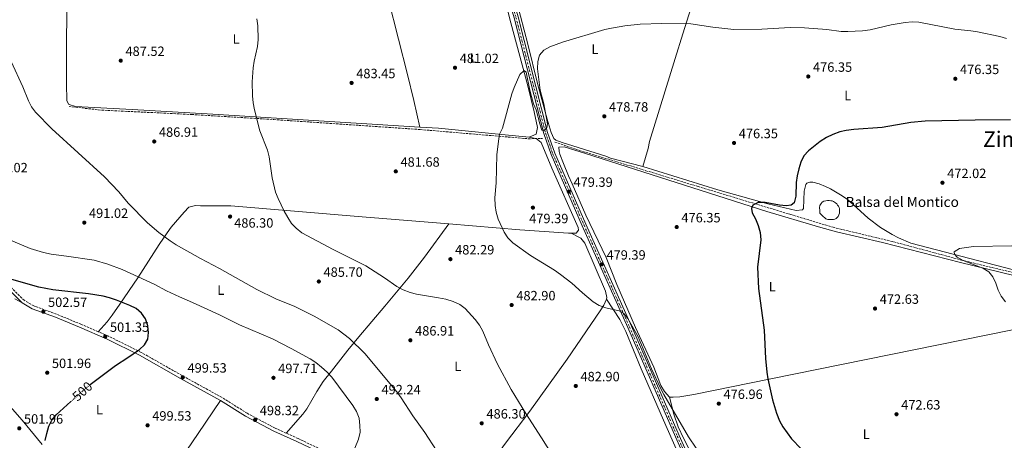
# Model space of a CAD drawing. Units: metres. Extents: x 573362 to 576800, y 4726508 to 4728858.
# Drawn here: x 574097 to 574829, y 4727983 to 4728295 of the extents above; entities that cross this region are included whole.
import ezdxf
from ezdxf.enums import TextEntityAlignment as Align

# ---------------------------------------------------------------- set-up
doc = ezdxf.new("R2010")
doc.units = ezdxf.units.M
doc.header["$MEASUREMENT"] = 0
for name, pattern in [('DGN Style 3', [2.435890702152634, 1.739921930109024, -0.6959687720436097]), ('DGN Style 4', [2.7856150101045474, 1.391937544087219, -0.6959687720436097, 0.001739921930109024, -0.6959687720436097]), ('DGN Style 5', [1.217945351076317, 0.5219765790327072, -0.6959687720436097])]:
    doc.linetypes.add(name, pattern=pattern)
for name, color, linetype, lineweight in [('Balsa-alberca', 142, 'Continuous', 0), ('Barranco lineal', 142, 'DGN Style 3', 13), ('Camino', 7, 'DGN Style 3', 0), ('Cota de curva de nivel directora', 7, 'Continuous', 0), ('Cota de punto acotado terreno', 7, 'Continuous', 0), ('Curva de nivel directora', 30, 'Continuous', 30), ('Curva de nivel directora no vista', 30, 'DGN Style 5', 30), ('Curva de nivel intermedia', 30, 'Continuous', 0), ('Eje pista pavimentada', 7, 'DGN Style 4', 0), ('Etiqueta de uso rústico', 92, 'Continuous', 0), ('Línea de cambio de uso (parcela vista)', 92, 'Continuous', 0), ('Línea de pista pavimentada', 7, 'Continuous', 0), ('Margen derecho', 7, 'Continuous', 0), ('pavimentado', 23, 'Continuous', 0), ('Punto acotado terreno (símbolo)', 7, 'Continuous', 0), ('Texto de Balsa-alberca', 4, 'Continuous', 0), ('Texto de Área (paraje) menor', 7, 'Continuous', 0)]:
    doc.layers.add(name, color=color, linetype=linetype, lineweight=lineweight)
doc.styles.add('Style-Arial', font='arial.ttf')

# ---------------------------------------------------------------- blocks, each defined once
blk = doc.blocks.new('5PATER')
at = {"layer": 'Punto acotado terreno (símbolo)', "linetype": 'Continuous', "lineweight": 0}
h = blk.add_hatch(color=51, dxfattribs=at)
edge = h.paths.add_edge_path()
edge.add_ellipse((0, 0), major_axis=(-0.1095731443231308, -0.1110710700762829), ratio=0.9994222409660317, start_angle=0, end_angle=360)

msp = doc.modelspace()

# ---------------------------------------------------------------- linework, layer by layer
at = {"layer": 'Balsa-alberca', "color": 142, "linetype": 'Continuous', "lineweight": 0, "elevation": 474.1199999999951, "flags": 128}
msp.add_lwpolyline([(574691.75, 4728151.449999999), (574691.5999999996, 4728153.57), (574691.4500000002, 4728155.689999999), (574691.7599999999, 4728157.17), (574692.6100000005, 4728158.57), (574693.5099999999, 4728159.619999999), (574694.6500000004, 4728160.32), (574696.0099999999, 4728160.67), (574697.3799999999, 4728160.779999999), (574698.5700000003, 4728160.789999999), (574699.7699999996, 4728160.720000001), (574700.7599999999, 4728160.57), (574701.7300000004, 4728160.25), (574702.6399999997, 4728159.730000001), (574703.4299999997, 4728159.07), (574704.1799999997, 4728158.310000001), (574704.8700000001, 4728157.5), (574705.5099999999, 4728156.680000001), (574706.0199999996, 4728155.76), (574706.2699999996, 4728154.680000001), (574706.3399999999, 4728153.58), (574706.3700000001, 4728152.480000001), (574706.2599999999, 4728151.369999999), (574705.8600000005, 4728150.180000001), (574705.2100000001, 4728149.07), (574704.54, 4728148.220000001), (574703.7300000004, 4728147.5), (574702.8399999999, 4728146.92), (574701.8799999999, 4728146.65), (574701, 4728146.640000001), (574700.1200000001, 4728146.640000001), (574698.5, 4728146.640000001), (574697.6600000003, 4728146.689999999), (574696.8200000003, 4728146.890000001), (574696, 4728147.359999999), (574695.29, 4728147.980000001), (574694.2000000002, 4728149.09), (574693.0099999999, 4728150.109999999), (574692.3799999999, 4728150.779999999), (574691.75, 4728151.449999999)], close=True, dxfattribs=at)
msp.add_lwpolyline([(574691.75, 4728151.449999999), (574691.5999999996, 4728153.57), (574691.4500000002, 4728155.689999999), (574691.7599999999, 4728157.17), (574692.6100000005, 4728158.57), (574693.5099999999, 4728159.619999999), (574694.6500000004, 4728160.32), (574696.0099999999, 4728160.67), (574697.3799999999, 4728160.779999999), (574698.5700000003, 4728160.789999999), (574699.7699999996, 4728160.720000001), (574700.7599999999, 4728160.57), (574701.7300000004, 4728160.25), (574702.6399999997, 4728159.730000001), (574703.4299999997, 4728159.07), (574704.1799999997, 4728158.310000001), (574704.8700000001, 4728157.5), (574705.5099999999, 4728156.680000001), (574706.0199999996, 4728155.76), (574706.2699999996, 4728154.680000001), (574706.3399999999, 4728153.58), (574706.3700000001, 4728152.480000001), (574706.2599999999, 4728151.369999999), (574705.8600000005, 4728150.180000001), (574705.2100000001, 4728149.07), (574704.54, 4728148.220000001), (574703.7300000004, 4728147.5), (574702.8399999999, 4728146.92), (574701.8799999999, 4728146.65), (574701, 4728146.640000001), (574700.1200000001, 4728146.640000001), (574698.5, 4728146.640000001), (574697.6600000003, 4728146.689999999), (574696.8200000003, 4728146.890000001), (574696, 4728147.359999999), (574695.29, 4728147.980000001), (574694.2000000002, 4728149.09), (574693.0099999999, 4728150.109999999), (574692.3799999999, 4728150.779999999), (574691.75, 4728151.449999999)], dxfattribs=at)
at = {"layer": 'Barranco lineal', "color": 142, "linetype": 'DGN Style 3', "lineweight": 13}
for points in [[(574133.2999999998, 4728230.77, 489.2899999999936), (574157.4199999999, 4728228.109999999, 488.3699999999953), (574224.3200000003, 4728224.880000001, 486.0200000000041), (574285.7400000002, 4728221.08, 484.3899999999995), (574394.4500000002, 4728213.680000001, 481.4100000000035), (574474.79, 4728206.84, 479.9900000000052), (574485.5300000003, 4728207.029999999, 479.929999999993)], [(574494.6500000004, 4728204.369999999, 479.8000000000029), (574510.4600000001, 4728198.859999999, 479.320000000007), (574562.3600000005, 4728183.08, 477.7599999999948), (574601.0800000001, 4728171.289999999, 476.5800000000018), (574670.0700000003, 4728150.449999999, 474.8800000000047), (574701.4900000002, 4728140.939999999, 473.8600000000006), (574746.7000000002, 4728130.109999999, 472.1699999999983), (574798.5800000001, 4728116.15, 470), (574878.0499999998, 4728096.949999999, 469.3000000000029), (574887.3700000001, 4728095.24, 468.8999999999942), (574946.9699999997, 4728080.789999999, 467.929999999993), (575003.3300000001, 4728066.02, 466.8300000000018), (575033.1299999999, 4728057.84, 465.820000000007), (575063.54, 4728051, 465), (575074.6900000004, 4728046.24, 465), (575117.4600000001, 4728027.99, 465), (575135.9000000004, 4728021.15, 464.7799999999989), (575162.9299999997, 4728013.960000001, 464.0599999999977), (575184.0099999999, 4728005.220000001, 462.9499999999971), (575199.6200000001, 4727996.66, 462.3500000000058), (575210.1600000003, 4727987.92, 461.9900000000052), (575212.5899999999, 4727984.869999999, 461.8800000000047)]]:
    msp.add_polyline3d(points, dxfattribs=at)
at = {"layer": 'Camino', "color": 7, "linetype": 'DGN Style 3', "lineweight": 0}
for points in [[(574155.11, 4728063.240000002, 501.2700000000041), (574142.1099999979, 4728068.869999999, 501.6499999999943), (574124.07, 4728076.310000001, 501.6499999999943), (574107.0500000012, 4728082.52, 501.6499999999943), (574100.0199999993, 4728086.640000002, 502.2599999999949), (574089.1499999975, 4728097.42, 500.4400000000024), (574075.0199999989, 4728109.65, 498.6100000000006), (574054.9499999991, 4728120.050000001, 497.3999999999942), (574045.9499999981, 4728122.640000002, 496.7899999999936)], [(574294.899999998, 4727987.720000002, 497.7100000000065), (574286.6599999992, 4727991.449999999, 498.0099999999949), (574265.8299999973, 4728002.580000001, 498.6100000000006), (574247.2399999973, 4728014.240000002, 498.6100000000006), (574217.3599999996, 4728030.699999999, 500.4400000000024), (574186.979999999, 4728047.91, 500.4400000000024), (574162.6499999991, 4728059.980000001, 501.0399999999937), (574155.11, 4728063.240000002, 501.2700000000041)], [(574417.9999999985, 4727918.170000002, 492.8800000000048), (574397.6200000005, 4727930.180000001, 493.7499999999999), (574370.4699999974, 4727947.689999999, 494.9700000000012), (574344.85, 4727962.970000002, 495.5800000000018), (574322.760000002, 4727974.830000001, 496.179999999993), (574303.7100000014, 4727983.750000002, 497.3999999999942), (574294.899999998, 4727987.720000002, 497.7100000000065)]]:
    msp.add_polyline3d(points, dxfattribs=at)
at = {"layer": 'Curva de nivel directora', "color": 30, "linetype": 'Continuous', "lineweight": 30, "flags": 128}
for points, elevation in [([(574833.36, 4728220.92), (574807.0699999997, 4728220.710000002), (574769.979999999, 4728219.890000002), (574759.3300000007, 4728218.87), (574737.9299999989, 4728215.2), (574716.9200000004, 4728213.800000001), (574711.2799999987, 4728213.039999999), (574706.4100000006, 4728211.900000001), (574701.3199999988, 4728210.050000001), (574696.6099999994, 4728207.720000002), (574691.9800000002, 4728204.710000001), (574683.2599999986, 4728197.930000002), (574679.8599999989, 4728194.090000001), (574677.5199999987, 4728189.29), (574675.9400000006, 4728184.550000002), (574674.7499999992, 4728179.29), (574674.1700000003, 4728174.230000001), (574673.9299999989, 4728164.11), (574672.57, 4728159.2), (574670.2400000008, 4728157.53), (574666.5999999997, 4728157.020000001), (574661.6100000008, 4728157.34), (574651.0999999989, 4728159.460000002), (574645.8799999997, 4728159.310000001), (574641.7299999989, 4728157.420000001), (574640.7299999997, 4728154.990000002), (574641.3600000001, 4728151.740000002), (574643.7299999994, 4728147.330000001), (574645.8899999986, 4728142.36), (574647.3300000003, 4728137.080000001), (574647.6799999991, 4728131.670000002), (574645.379999999, 4728111.32), (574645.9299999988, 4728095.530000002), (574650.3299999998, 4728064.490000002), (574651.3099999989, 4728043.410000001), (574652.1299999993, 4728033.150000001), (574652.8800000002, 4728028.210000002), (574656.3600000005, 4728012.540000001), (574659.3399999999, 4728002.580000001), (574661.6899999991, 4727997.090000001), (574664.0400000005, 4727992.620000001), (574670.699999999, 4727983.720000001), (574677.7399999999, 4727976.120000001)], 475), ([(574149.1399999997, 4728023.930000002), (574167.8399999993, 4728038.100000001), (574177.0300000003, 4728044.039999999), (574185.6799999982, 4728050.109999999), (574189.5499999997, 4728053.500000001), (574191.8299999994, 4728057.780000002), (574192.4100000006, 4728062.680000001), (574192.0099999983, 4728067.66), (574190.2200000001, 4728072.779999999), (574187.1600000003, 4728077.060000001), (574183.1300000001, 4728080.610000002), (574178.6100000006, 4728082.770000001), (574168.6100000005, 4728086.850000001), (574163.4999999985, 4728088.460000001), (574158.6599999993, 4728089.730000001), (574147.7200000003, 4728091.550000003), (574121.2699999993, 4728094.400000002), (574110.869999999, 4728096.390000002), (574090.73, 4728102.150000001)], 500.0000000000005), ([(574115.5599999983, 4727982.380000002), (574116.7000000007, 4727987.490000002), (574118.3099999998, 4727992.960000001), (574120.5999999987, 4727997.410000001), (574123.6499999998, 4728001.51), (574134.6800000003, 4728011.330000003)], 500.0000000000005)]:
    msp.add_lwpolyline(points, dxfattribs=dict(at, elevation=elevation))
at = {"layer": 'Curva de nivel directora no vista', "color": 30, "linetype": 'DGN Style 5', "lineweight": 30, "elevation": 500.000000000001, "flags": 128}
msp.add_lwpolyline([(574134.6800000003, 4728011.330000003), (574147.0900000001, 4728022.380000004), (574149.1399999997, 4728023.930000002)], dxfattribs=at)
at = {"layer": 'Curva de nivel intermedia', "color": 30, "linetype": 'Continuous', "lineweight": 0, "flags": 128}
for points, elevation in [([(574492.9800000021, 4727970.869999998), (574484.740000001, 4727984.38), (574472.9200000013, 4728002.529999999), (574462.2100000003, 4728020.319999999), (574451.9300000007, 4728039.07), (574445.1800000005, 4728053.59), (574441.0499999998, 4728063.769999999), (574438.5100000007, 4728068.069999999), (574435.2400000007, 4728072.31), (574427.8700000013, 4728080.59), (574423.9000000015, 4728083.630000001), (574418.9200000016, 4728085.84), (574413.6500000011, 4728087.390000001), (574408.1300000001, 4728088.589999998), (574391.7500000007, 4728091.26), (574386.9100000015, 4728092.509999999), (574381.7400000016, 4728094.519999999), (574377.1300000004, 4728097.009999998), (574367.8800000012, 4728103.48), (574354.1100000002, 4728112.21), (574329.7100000011, 4728124.49), (574306.5600000012, 4728136.929999999), (574302.2600000007, 4728140.25), (574298.8400000009, 4728143.9), (574295.9400000019, 4728148.289999999), (574293.2999999999, 4728152.83), (574288.8099999995, 4728162.359999998), (574286.9100000019, 4728167.159999999), (574284.4599999997, 4728177.630000001), (574282.2600000004, 4728193.449999999), (574280.9100000004, 4728198.26), (574275.1600000014, 4728212.829999999), (574271.1600000005, 4728228.439999999), (574270.1600000013, 4728233.649999999), (574269.7000000009, 4728238.63), (574269.5199999998, 4728249.079999999), (574270.3500000013, 4728259.689999999), (574271.1100000013, 4728264.630000001), (574273.560000001, 4728275.389999999), (574274.0700000006, 4728280.619999999), (574273.7199999997, 4728290.800000001), (574272.9199999997, 4728296.069999999)], 485.0000000000001), ([(574481.9100000013, 4728264.180000001), (574483.3000000014, 4728268.980000001), (574486.470000001, 4728272.600000001), (574490.7900000016, 4728275.119999998), (574500.3400000003, 4728278.599999999), (574531.7800000004, 4728287.98), (574536.6500000008, 4728289.16), (574546.6700000011, 4728290.930000001), (574558.1399999998, 4728291.970000001), (574574.1900000006, 4728292.48), (574595.8200000006, 4728292.37), (574612.1799999998, 4728289.88), (574627.7600000012, 4728288.020000001), (574648.5000000015, 4728288.34), (574669.4899999999, 4728289.509999999), (574680.1600000006, 4728289.449999998), (574696.7900000004, 4728288.109999999), (574707.5100000004, 4728286.640000001), (574712.5100000004, 4728286.519999998), (574723.3900000012, 4728287.09), (574729.1600000003, 4728287.800000001), (574744.7500000006, 4728291.46), (574755.2300000014, 4728293.38), (574760.3099999997, 4728293.850000001), (574765.3000000009, 4728293.53), (574792.0600000005, 4728288.390000002), (574804.0000000009, 4728287.210000001), (574808.9299999994, 4728286.399999999), (574825.53, 4728282.779999998), (574830.3500000014, 4728281.42)], 480), ([(574090.2800000008, 4728264.37), (574099.0800000007, 4728245.319999999)], 490.0000000000001), ([(574599.75, 4727976.59), (574594.0900000005, 4727985.090000001), (574575.6200000012, 4728016.570000002), (574573.0700000009, 4728021.229999999), (574566.5300000008, 4728035.55), (574556.4500000001, 4728059.380000001), (574548.9199999997, 4728073.060000001), (574545.7200000011, 4728077.180000001), (574542.3700000006, 4728078.7), (574532.5700000017, 4728081.050000002), (574527.52, 4728082.859999999), (574523.1600000014, 4728085.509999998), (574515.1600000019, 4728092.259999999), (574507.35, 4728099.46), (574498.9000000008, 4728105.8), (574494.2800000008, 4728108.949999998), (574476.4100000004, 4728119.92), (574463.280000001, 4728129.449999999), (574459.6300000009, 4728133.09), (574456.8300000003, 4728137.319999999), (574452.4200000003, 4728147), (574450.9400000006, 4728152.329999999), (574450.3100000002, 4728157.289999999), (574450.0900000011, 4728162.859999999), (574450.8600000001, 4728174.050000001), (574451.5100000005, 4728194.779999999), (574452.6100000002, 4728205.07), (574453.5100000009, 4728210.109999998), (574455.6100000021, 4728214.639999999), (574462.7100000011, 4728240.109999999), (574464.4099999997, 4728244.98), (574468.5899999995, 4728254.640000001), (574471.7000000009, 4728257.559999999), (574473.1500000015, 4728256.350000001), (574475.9500000001, 4728243.06), (574477.2799999999, 4728238.189999999), (574478.7999999998, 4728232.880000001), (574480.5900000002, 4728228.210000001), (574483.3300000007, 4728218.01), (574484.9900000013, 4728213.289999999), (574486.7999999997, 4728213.230000001), (574488.7300000007, 4728215.089999998), (574489.1399999998, 4728218.03), (574486.3100000002, 4728232.810000001), (574483.5600000008, 4728243.050000001), (574481.7200000013, 4728258.890000002), (574481.9100000013, 4728264.180000001)], 480), ([(574099.0800000007, 4728245.319999999), (574103.2200000001, 4728235.119999998), (574105.5200000001, 4728230.640000001), (574108.3800000012, 4728226.539999999), (574120.4900000015, 4728214.269999998), (574159.6800000009, 4728178.460000001), (574170.2900000013, 4728167.4), (574177.2100000014, 4728158.980000001), (574191.6600000019, 4728144.24), (574200.0500000004, 4728137.060000001), (574208.5000000016, 4728130.909999999), (574212.8800000004, 4728127.99), (574231.0200000011, 4728117.829999999), (574245.2600000014, 4728110.300000001), (574272.9400000019, 4728094.659999999), (574287.0000000012, 4728087.830000001), (574301.1900000002, 4728081.92), (574315.5100000009, 4728074.939999999), (574333.5500000011, 4728064.730000001), (574341.8100000002, 4728058.34), (574353.2699999998, 4728047.159999999), (574377.1100000005, 4728018.48), (574380.4299999995, 4728014.069999999), (574389.0300000005, 4728000.699999999), (574397.8600000017, 4727988.189999999), (574415.2699999993, 4727961.519999999)], 490.0000000000001), ([(574342.5800000012, 4727968.729999999), (574348.52, 4727983.329999999), (574349.7500000016, 4727988.630000001), (574349.6900000013, 4727993.630000001), (574349.0000000007, 4727998.929999999), (574347.2200000014, 4728003.96), (574344.3899999994, 4728008.390000001), (574328.760000001, 4728029.41), (574325.3700000005, 4728033.09), (574321.0099999994, 4728037), (574316.7800000005, 4728040.390000002), (574312.5300000014, 4728043.02), (574298.5500000004, 4728050.87), (574284.7400000015, 4728058.029999999), (574259.9800000001, 4728068.480000001), (574245.2300000001, 4728075.81), (574225.2099999996, 4728085.109999998), (574215.4199999995, 4728089.130000002), (574205.7600000014, 4728093.81), (574196.6100000005, 4728098.759999999), (574172.8799999995, 4728109.680000001), (574162.1200000016, 4728113.54), (574152.040000001, 4728116.539999999), (574131.3200000008, 4728119.600000001), (574119.9999999997, 4728120.939999999), (574114.4400000008, 4728122.09), (574104.4100000014, 4728125.289999999), (574080.170000001, 4728135.270000001)], 495), ([(574863.0499999998, 4728127.749999999), (574805.8700000016, 4728126.550000001), (574795.5600000008, 4728125.140000001), (574791.5500000009, 4728122.8), (574791.7800000011, 4728120.909999999), (574793.7600000014, 4728118.849999999), (574798.3100000002, 4728116.249999999), (574812.8200000008, 4728110.470000001), (574817.2300000008, 4728107.86), (574820.4200000004, 4728103.989999998), (574822.5599999995, 4728099.480000001), (574824.2200000002, 4728094.13), (574826.4199999997, 4728089.65), (574829.6400000006, 4728085.449999998)], 470)]:
    msp.add_lwpolyline(points, dxfattribs=dict(at, elevation=elevation))
at = {"layer": 'Eje pista pavimentada', "color": 7, "linetype": 'DGN Style 4', "lineweight": 0}
msp.add_polyline3d([(574230.6900000003, 4728830.36, 485.0200000000042), (574243.4599999998, 4728804.290000001, 482.5200000000041), (574259.9099999985, 4728771.15, 479.9600000000065), (574304.8899999993, 4728680.940000001, 476.2400000000052), (574328.6000000001, 4728629.24, 475.6300000000046), (574352.0199999983, 4728580.050000001, 475.6300000000046), (574377.8500000001, 4728519.680000001, 475.6300000000046), (574407.3000000009, 4728450.910000001, 476.2599999999947), (574432.3700000007, 4728391.03, 478.6699999999984), (574449.1700000003, 4728351.670000002, 480.4900000000054), (574456.3500000021, 4728329.600000001, 481.5200000000041), (574465.7100000007, 4728297.100000001, 481.7100000000065), (574487.6900000013, 4728211.109999999, 479.8800000000047), (574493.1200000006, 4728195.62, 479.2799999999989), (574516.3099999984, 4728142.520000001, 479.2799999999989), (574550.0799999975, 4728066.869999999, 479.8800000000047), (574585.6799999995, 4727985.530000002, 480.4900000000054), (574624.6000000007, 4727898.28, 480.4900000000054)], dxfattribs=at)
at = {"layer": 'Línea de cambio de uso (parcela vista)', "color": 92, "linetype": 'Continuous', "lineweight": 0, "extrusion": (0.0676047669314171, 0.6932500444713356, 0.7175193177390001), "elevation": 3316964.119514279, "flags": 128}
msp.add_lwpolyline([(-112889.9802473485, -3416187.75358186), (-112887.9627433124, -3416187.444513335), (-112851.7577663373, -3416186.059490548), (-112798.7977119195, -3416184.910954065)], dxfattribs=at)
at = {"layer": 'Línea de cambio de uso (parcela vista)', "color": 92, "linetype": 'Continuous', "lineweight": 0, "elevation": 479.179999999993, "flags": 128}
msp.add_lwpolyline([(574506.7100000001, 4728136.600000001), (574513.9800000004, 4728132.980000001), (574516.9400000004, 4728129.050000001), (574532.3300000001, 4728093.52), (574533.3200000003, 4728088.66), (574533.0999999996, 4728087.480000001)], dxfattribs=at)
at = {"layer": 'Línea de cambio de uso (parcela vista)', "color": 92, "linetype": 'Continuous', "lineweight": 0}
for points in [[(574559.9800000004, 4728186.26, 476.9400000000023), (574535.9000000004, 4728192.430000001, 477.4700000000012), (574532.4800000004, 4728193.800000001, 477.5399999999936), (574499.9699999997, 4728204, 478.1499999999942), (574495.3099999996, 4728205.800000001, 478.1399999999995), (574493.9500000002, 4728206.9, 478.1499999999942), (574491.75, 4728211.380000001, 478.6499999999942), (574489, 4728221.51, 478.7599999999948), (574481.6200000001, 4728248.02, 479.9700000000012), (574474.4699999997, 4728277.16, 479.8600000000006), (574466.3499999996, 4728308.4, 481.4199999999983), (574463.5800000001, 4728320.42, 481.8000000000029), (574463.1100000005, 4728325.41, 481.8000000000029), (574463.2199999997, 4728327.640000001, 481.8000000000029), (574464.8700000001, 4728333.390000001, 481.8000000000029), (574467.3099999996, 4728337.16, 481.8000000000029), (574471.7800000003, 4728339.529999999, 481.929999999993), (574483.8700000001, 4728344.630000001, 483.0099999999948), (574507.8099999996, 4728357.439999999, 485.4400000000023), (574521.25, 4728363.84, 486.6999999999971), (574526.4666999998, 4728365.829, 487.0923000000039)], [(574610.9500000002, 4728360.720000001, 489.0899999999965), (574611.5599999996, 4728360.039999999, 489.0899999999965), (574612.3600000005, 4728356.560000001, 489.0899999999965), (574610.8700000001, 4728351.859999999, 488.820000000007), (574609.3600000005, 4728347.17, 488.1300000000047), (574603.3499999996, 4728328.350000001, 484.320000000007), (574595.6600000003, 4728303.810000001, 481.4700000000012), (574589.7100000001, 4728284.789999999, 479.7899999999936), (574584, 4728266.5, 479.0800000000018), (574564.9199999999, 4728204.75, 477.5399999999936), (574564.0599999996, 4728199.680000001, 477.3600000000006), (574559.9800000004, 4728186.26, 476.9400000000023)], [(574475.5, 4728207.91, 479.5399999999936), (574480.6900000004, 4728210.230000001, 479.5399999999936), (574481.6100000005, 4728215.220000001, 479.5399999999936), (574479.0999999996, 4728226.800000001, 479.570000000007), (574474.4299999997, 4728246.230000001, 480.0500000000029), (574461.79, 4728292.939999999, 480.8399999999965), (574455.6399999997, 4728317.369999999, 481.3600000000006), (574454.7699999996, 4728322.300000001, 481.3899999999995), (574452.2300000004, 4728328.960000001, 481.2100000000065)], [(574130.6600000003, 4728325.100000001, 488.5099999999948), (574131.2699999996, 4728323.880000001, 488.5099999999948), (574131.9600000001, 4728322.480000001, 488.5099999999948), (574132.0599999996, 4728320.51, 488.5099999999948), (574131.3200000003, 4728282.550000001, 488.5099999999948), (574131.3700000001, 4728247.560000001, 489.1100000000006), (574131.8099999996, 4728235.369999999, 488.5099999999948), (574132.8399999999, 4728232.640000001, 488.5099999999948), (574133.3499999996, 4728232.189999999, 488.5099999999948), (574138.0999999996, 4728230.730000001, 488.5099999999948), (574180.3600000005, 4728228.550000001, 488.2700000000041), (574240.2300000004, 4728225.09, 486.0800000000018), (574394.2599999999, 4728215.449999999, 480.8099999999977)], [(574394.2599999999, 4728215.449999999, 480.8099999999977), (574389.6500000004, 4728235.189999999, 481.5399999999936), (574384.9100000003, 4728254.630000001, 481.3999999999942), (574378.3099999996, 4728280.850000001, 481.9900000000052), (574370.6299999999, 4728311.41, 482.0299999999989), (574368.9600000001, 4728316.050000001, 482.0299999999989), (574368.2599999999, 4728317.109999999, 482.0299999999989)], [(574394.2599999999, 4728215.449999999, 480.8099999999977), (574407.9900000002, 4728214.59, 480.3500000000058), (574457.7599999999, 4728209.82, 480.0800000000018), (574475.5, 4728207.91, 479.5399999999936)], [(574475.5, 4728207.91, 479.5399999999936), (574480.5700000003, 4728207.109999999, 479.3899999999995), (574480.7699999996, 4728206.949999999, 479.3899999999995), (574484.4800000004, 4728203.960000001, 479.3899999999995), (574492.2400000002, 4728184.91, 478.7899999999936), (574511.8300000001, 4728140.91, 478.7899999999936), (574512.1100000005, 4728138.92, 478.7899999999936), (574510.4000000004, 4728136.66, 478.7899999999936), (574506.7100000001, 4728136.600000001, 479.179999999993)], [(574579.9000000004, 4728014.689999999, 479.070000000007), (574576.0899999999, 4728018.82, 479.070000000007), (574573.4900000002, 4728023.189999999, 479.070000000007), (574568.3200000003, 4728036.850000001, 479.070000000007), (574554.4600000001, 4728066.32, 479.679999999993), (574540.7100000001, 4728098.5, 479.0800000000018), (574532.75, 4728118.5, 479.070000000007), (574517.7000000002, 4728150.100000001, 478.4700000000012), (574507.3700000001, 4728173.189999999, 479.0800000000018), (574504.7800000003, 4728179.189999999, 478.929999999993), (574500.9600000001, 4728188.42, 478.5), (574498.3399999999, 4728195.390000001, 478.4700000000012), (574497.6900000004, 4728197.359999999, 478.4700000000012), (574497.6399999997, 4728200.600000001, 478.4700000000012), (574501.6200000001, 4728200.91, 478.4700000000012), (574517.3700000001, 4728195.92, 477.8600000000006), (574652.2300000004, 4728152.65, 474.5), (574690.5499999998, 4728141.210000001, 473.6999999999971), (574704.1399999997, 4728137.680000001, 473.3500000000058), (574738.1900000004, 4728129.640000001, 472.4199999999983), (574796.25, 4728114.82, 471.0399999999936), (574866.3399999999, 4728097.75, 468.75)], [(574559.9800000004, 4728186.26, 476.9400000000023), (574615.8499999996, 4728168.880000001, 475.4400000000023), (574653.0700000003, 4728158.41, 475), (574673.9800000004, 4728153.42, 474.5099999999948), (574678.7000000002, 4728153.99, 474.5099999999948), (574679.4299999997, 4728154.99, 474.5099999999948), (574679.9800000004, 4728167.939999999, 474.5099999999948), (574681.1399999997, 4728172.76, 474.5099999999948), (574681.8799999999, 4728173.699999999, 474.5099999999948), (574684.1100000005, 4728174.480000001, 474.5099999999948), (574686.3499999996, 4728174.51, 474.5099999999948), (574691.1500000004, 4728173.17, 474.3999999999942), (574695.7999999998, 4728171.369999999, 474.1399999999995), (574699.6200000001, 4728169.49, 473.8999999999942), (574708.2300000004, 4728164.42, 473.0500000000029), (574712.2800000003, 4728161.539999999, 472.6999999999971), (574716.5099999999, 4728158, 472.5899999999965), (574727.54, 4728147.84, 472.7100000000065), (574736.8600000005, 4728140.84, 472.4499999999971), (574745.3600000005, 4728135.539999999, 472.0899999999965), (574750.1500000004, 4728133.029999999, 471.75), (574759.3700000001, 4728129.220000001, 470.9799999999959), (574866.1900000004, 4728101.480000001, 468.4799999999959)], [(574415.7599999999, 4728143.42, 481.1600000000035), (574351.4199999999, 4728148.67, 482.1300000000047), (574253.7300000004, 4728156.850000001, 486.0800000000018), (574236.7999999998, 4728156.84, 486.679999999993), (574231.0800000001, 4728157, 487.2899999999936), (574227.3300000001, 4728157.09, 487.3000000000029), (574222.3799999999, 4728155.869999999, 487.2899999999936), (574218.9500000002, 4728152.33, 487.8999999999942), (574209.2100000001, 4728140.930000001, 488.7100000000065), (574206.25, 4728136.949999999, 489.1100000000006), (574200.4400000004, 4728128.26, 490.3300000000018), (574184.3700000001, 4728103.26, 494.5800000000018), (574171.0099999999, 4728083.689999999, 499.1300000000047), (574165.3799999999, 4728075.59, 500.6600000000035), (574161.6799999997, 4728070.699999999, 501.1399999999995), (574155.1100000005, 4728063.24, 501.2700000000041)], [(574294.9000000004, 4727987.720000001, 497.7100000000065), (574307.1299999999, 4728001.850000001, 497.1000000000058), (574310.1600000003, 4728005.82, 496.9100000000035), (574317.7000000002, 4728018.859999999, 496.0099999999948), (574322.4299999997, 4728026.230000001, 495.2799999999989), (574328.4199999999, 4728034.01, 493.929999999993), (574340.6100000005, 4728049.470000001, 489.9700000000012), (574348.7999999998, 4728059.49, 487.9900000000052), (574368.1900000004, 4728082.27, 485.4100000000035), (574385.4100000003, 4728103.029999999, 483.8800000000047), (574397.7699999996, 4728118.75, 482.9900000000052), (574415.7599999999, 4728143.42, 481.1600000000035)], [(574093.0300000003, 4728087.75, 502.9799999999959), (574098.5099999999, 4728084.67, 502.2599999999948)], [(574533.0999999996, 4728087.480000001, 479.179999999993), (574531.0999999996, 4728083.050000001, 479.4900000000052), (574528.3200000003, 4728078.800000001, 480.0800000000018), (574503.7300000004, 4728042.980000001, 482.6300000000047), (574475.8899999997, 4728004.210000001, 484.6399999999995), (574457.8399999999, 4727980.279999999, 485.8500000000058), (574451.9900000002, 4727972.230000001, 486.4700000000012), (574446.3600000005, 4727964.01, 487.320000000007), (574438.25, 4727951.480000001, 488.8999999999942), (574418, 4727918.17, 492.8800000000047)], [(574533.0999999996, 4728087.480000001, 479.179999999993), (574542.8499999996, 4728072.380000001, 479.2100000000065), (574547.3700000001, 4728063.5, 479.4100000000035), (574558.6699999999, 4728035.600000001, 480.3600000000006), (574575.29, 4727997.449999999, 480.9700000000012), (574604.1299999999, 4727932.369999999, 480.3500000000058), (574609.9100000003, 4727918.480000001, 480.3000000000029), (574614.54, 4727906.289999999, 480.3899999999995), (574613.6200000001, 4727901.289999999, 481)], [(574871.3399999999, 4728072.230000001, 469.8600000000006), (574870.4800000004, 4728071.930000001, 469.9600000000065), (574654.0599999996, 4728028, 474.6600000000035), (574597.8499999996, 4728016.58, 477.5899999999965), (574587.6100000005, 4728014.810000001, 478.4700000000012), (574582.6600000003, 4728014.480000001, 479.070000000007), (574579.9000000004, 4728014.689999999, 479.070000000007)], [(574579.9000000004, 4728014.689999999, 479.070000000007), (574583.0800000001, 4728002.039999999, 479.679999999993), (574586.2300000004, 4727992.600000001, 480.0399999999936), (574590.4199999999, 4727983.51, 480.2200000000012), (574599.6799999997, 4727965.65, 480.2899999999936), (574604.9400000004, 4727952.67, 480.2899999999936), (574605.25, 4727952.109999999, 480.2899999999936), (574610.5099999999, 4727950.449999999, 480.2899999999936), (574613.2699999996, 4727948.5, 479.679999999993), (574615.0199999996, 4727943.779999999, 479.6199999999953), (574618.0199999996, 4727926.029999999, 480.2299999999959), (574619.5700000003, 4727919.380000001, 480.3399999999965), (574620.9600000001, 4727917.75, 480.2899999999936), (574625.7000000002, 4727917.33, 479.679999999993)], [(574113.2800000003, 4727979.359999999, 499.8000000000029), (574098.3700000001, 4727997.390000001, 500.4400000000023), (574089.5, 4728007.710000001, 501.0399999999936)], [(574245.9900000002, 4728012.109999999, 498.6100000000006), (574229.4400000004, 4727987.470000001, 499.2200000000012), (574220.8099999996, 4727975.199999999, 499.3999999999942), (574195.1399999997, 4727941.210000001, 499.0599999999977), (574172.3799999999, 4727910.92, 498.0099999999948)]]:
    msp.add_polyline3d(points, dxfattribs=at)
at = {"layer": 'Línea de pista pavimentada', "color": 7, "linetype": 'Continuous', "lineweight": 0}
for points in [[(574232.4200000003, 4728830.380000004, 484.9600000000063), (574261.3799999993, 4728771.78, 479.8800000000047), (574306.3400000001, 4728681.590000001, 476.2400000000052), (574330.0500000007, 4728629.910000001, 475.6300000000046), (574353.4699999989, 4728580.699999999, 475.6300000000046), (574379.3099999975, 4728520.32, 475.6300000000046), (574408.7499999994, 4728451.560000001, 476.2400000000052), (574433.8099999981, 4728391.710000004, 478.6699999999984), (574450.6400000011, 4728352.290000001, 480.4900000000054), (574457.2199999992, 4728332.300000002, 481.7100000000065), (574467.2399999973, 4728297.52, 481.7100000000065), (574489.199999998, 4728211.57, 479.8800000000047), (574494.5899999992, 4728196.199999999, 479.2799999999989), (574517.7600000014, 4728143.16, 479.2799999999989), (574551.5300000004, 4728067.52, 479.8800000000047), (574587.1299999979, 4727986.17, 480.4900000000054), (574626.0500000013, 4727898.930000001, 480.4900000000054), (574666.4999999992, 4727809.7, 481.1000000000059), (574695.1200000007, 4727745.41, 481.1000000000059), (574710.6200000016, 4727710, 479.8800000000047), (574727.7199999986, 4727667.42, 478.6699999999984), (574751.2500000005, 4727609.790000003, 476.2400000000052), (574780.5699999994, 4727537.150000001, 473.5000000000001)], [(574455.0100000009, 4728329.210000004, 481.2100000000065), (574464.3599999984, 4728296.730000001, 481.7100000000065), (574486.3399999992, 4728210.700000001, 479.8800000000047), (574491.8099999987, 4728195.11, 479.2799999999989), (574515.0299999999, 4728141.949999999, 479.2799999999989), (574548.8000000012, 4728066.310000001, 479.8800000000047), (574584.3999999987, 4727984.970000002, 480.4900000000054), (574623.3299999967, 4727897.710000001, 480.4900000000054), (574663.7800000012, 4727808.480000002, 481.1000000000059), (574692.3899999993, 4727744.2, 481.1000000000059), (574705.4600000007, 4727714.360000002, 480.3200000000069)]]:
    msp.add_polyline3d(points, dxfattribs=at)
at = {"layer": 'Margen derecho', "color": 7, "linetype": 'Continuous', "lineweight": 0}
for points in [[(573968.6900000013, 4728094.140000001, 490.9900000000054), (573979.6999999996, 4728098.640000002, 491.929999999993), (574005.0599999977, 4728107.200000001, 493.7499999999999), (574022.6700000009, 4728111.960000002, 495.5800000000018), (574036.7899999983, 4728116.990000002, 496.7899999999936), (574041.9699999974, 4728119.680000001, 496.7899999999936), (574045.7499999992, 4728120.140000001, 496.7899999999936), (574054.0399999995, 4728117.750000001, 497.3999999999942), (574073.6299999986, 4728107.600000001, 498.6100000000006), (574087.48, 4728095.62, 500.4400000000024), (574098.5100000006, 4728084.67, 502.2599999999949)], [(574098.5100000006, 4728084.67, 502.2599999999949), (574105.9999999985, 4728080.28, 501.6499999999943), (574123.1800000003, 4728074.010000001, 501.6499999999943), (574141.149999999, 4728066.600000001, 501.6499999999943), (574161.6200000009, 4728057.74, 501.0399999999937), (574185.829999998, 4728045.730000001, 500.4400000000024), (574216.1599999993, 4728028.550000002, 500.4400000000024), (574245.9899999979, 4728012.109999999, 498.6100000000006)], [(574245.9899999979, 4728012.109999999, 498.6100000000006), (574264.6000000002, 4728000.439999999, 498.6100000000006), (574285.5700000006, 4727989.240000002, 498.0099999999949), (574302.6799999988, 4727981.51, 497.3999999999942), (574321.6499999987, 4727972.630000002, 496.179999999993), (574343.6299999995, 4727960.83, 495.5800000000018), (574369.1700000009, 4727945.590000001, 494.9700000000012), (574382.4200000011, 4727937.050000002, 494.3800000000046)]]:
    msp.add_polyline3d(points, dxfattribs=at)
at = {"layer": 'pavimentado', "color": 23, "linetype": 'Continuous', "lineweight": 0}
for points in [[(574623.3299999972, 4727897.71, 480.4900000000052), (574584.3999999992, 4727984.970000002, 480.4900000000052), (574548.8000000018, 4728066.31, 479.8800000000047), (574515.0300000004, 4728141.949999998, 479.2799999999989), (574491.8099999991, 4728195.109999999, 479.2799999999989), (574486.3399999996, 4728210.7, 479.8800000000047), (574464.3599999989, 4728296.730000001, 481.7100000000065)], [(574467.2399999978, 4728297.519999999, 481.7100000000065), (574489.1999999986, 4728211.569999999, 479.8800000000047), (574494.5899999996, 4728196.199999998, 479.2799999999989), (574517.7600000018, 4728143.159999999, 479.2799999999989), (574551.5300000008, 4728067.519999999, 479.8800000000047), (574587.1299999984, 4727986.17, 480.4900000000052), (574626.0500000018, 4727898.930000001, 480.4900000000052)]]:
    msp.add_polyline3d(points, dxfattribs=at)

# ---------------------------------------------------------------- block references
at = {"layer": 'Punto acotado terreno (símbolo)', "color": 7, "linetype": 'Continuous', "lineweight": 0, "xscale": 10, "yscale": 10, "zscale": 10}
for p in [(574171.7899999988, 4728264.92, 487.5200000000046), (574420.3500000021, 4728259.62, 481.0200000000046), (574683.0599999975, 4728253.130000001, 476.3500000000058), (574343.4200000016, 4728248.37, 483.4499999999971), (574792.399999998, 4728251.430000001, 476.3500000000058), (574531.3899999993, 4728223.52, 478.7799999999993), (574196.6700000009, 4728204.770000001, 486.9100000000035), (574627.8700000008, 4728203.7, 476.3500000000058), (574376.3099999978, 4728182.540000002, 481.6799999999935), (574782.8500000016, 4728174.080000003, 472.0200000000041), (574504.9699999995, 4728167.560000001, 479.3899999999995), (574478.2700000001, 4728155.600000001, 479.3899999999995), (574144.6700000016, 4728144.45, 491.0200000000046), (574253.089999999, 4728148.930000001, 486.3000000000034), (574585.219999999, 4728141.11, 476.3500000000058), (574416.9400000012, 4728117.260000002, 482.2899999999936), (574529.5000000005, 4728113.380000001, 479.3899999999995), (574319.0799999983, 4728100.630000002, 485.6999999999976), (574114.2100000005, 4728078.220000002, 502.570000000007), (574462.4600000007, 4728083.11, 482.8999999999951), (574732.7199999987, 4728080.52, 472.6300000000052), (574160.2399999974, 4728059.689999999, 501.3500000000054), (574387.1700000009, 4728056.949999999, 486.9100000000035), (574117.0799999982, 4728032.77, 501.9600000000069), (574217.9299999997, 4728029.350000001, 499.5299999999997), (574285.3500000016, 4728028.990000002, 497.7100000000069), (574510.1799999997, 4728022.920000001, 482.8999999999951), (574362.1799999992, 4728013.220000001, 492.2400000000057), (574616.5199999983, 4728009.78, 476.9600000000069), (574271.6799999991, 4727997.680000002, 498.320000000007), (574748.6599999999, 4728001.91, 472.6300000000052), (574096.3, 4727991.410000003, 501.9600000000069), (574191.7199999976, 4727993.650000001, 499.5299999999997), (574440.2399999985, 4727995.189999999, 486.3000000000034)]:
    msp.add_blockref('5PATER', p, dxfattribs=at)

# ---------------------------------------------------------------- texts
at = {"layer": 'Cota de curva de nivel directora', "color": 7, "linetype": 'Continuous', "lineweight": 0, "style": 'Style-Arial'}
msp.add_text('500', height=7.000000000000002, rotation=41.66385999999999, dxfattribs=at).set_placement((574143.2156315248, 4728018.928408851, 500), align=Align.MIDDLE_CENTER)
at = {"layer": 'Cota de punto acotado terreno', "color": 7, "linetype": 'Continuous', "lineweight": 0, "style": 'Style-Arial'}
for s, p in [('487.52', (574175.2899999997, 4728268.42, 487.5200000000041)), ('481.02', (574423.8500000006, 4728263.119999999, 481.0200000000041)), ('476.35', (574686.5599999981, 4728256.630000001, 476.3500000000058)), ('476.35', (574795.8999999987, 4728254.930000001, 476.3500000000058)), ('483.45', (574346.9200000024, 4728251.87, 483.4499999999971)), ('478.78', (574534.8899999999, 4728227.02, 478.7799999999989)), ('486.91', (574200.1700000016, 4728208.270000001, 486.9100000000035)), ('476.35', (574631.3700000015, 4728207.2, 476.3500000000058)), ('491.02', (574073.4800000014, 4728181.84, 491.0200000000041)), ('481.68', (574379.8099999987, 4728186.040000002, 481.679999999993)), ('472.02', (574786.3500000022, 4728177.579999999, 472.0200000000041)), ('479.39', (574508.4699999979, 4728171.060000001, 479.3899999999995)), ('491.02', (574148.1700000024, 4728147.949999999, 491.0200000000041)), ('486.30', (574256.1400000004, 4728140.689999999, 486.3000000000029)), ('479.39', (574475.5100000025, 4728144, 479.3899999999995)), ('476.35', (574588.7199999999, 4728144.61, 476.3500000000058)), ('482.29', (574420.4400000019, 4728120.760000001, 482.2899999999936)), ('479.39', (574532.999999999, 4728116.880000001, 479.3899999999995)), ('485.70', (574322.579999999, 4728104.130000001, 485.6999999999971)), ('482.90', (574465.9600000015, 4728086.609999999, 482.8999999999942)), ('502.57', (574117.7100000012, 4728081.720000002, 502.570000000007)), ('472.63', (574736.2199999995, 4728084.019999999, 472.6300000000047)), ('501.35', (574163.739999998, 4728063.189999999, 501.3500000000058)), ('486.91', (574390.6700000016, 4728060.449999999, 486.9100000000035)), ('501.96', (574120.579999999, 4728036.269999999, 501.9600000000065)), ('499.53', (574221.4300000004, 4728032.849999999, 499.5299999999989)), ('497.71', (574288.8500000023, 4728032.489999999, 497.7100000000065)), ('482.90', (574513.6800000003, 4728026.420000001, 482.8999999999942)), ('492.24', (574365.6799999999, 4728016.720000001, 492.2400000000052)), ('476.96', (574620.0199999991, 4728013.28, 476.9600000000065)), ('498.32', (574275.1799999998, 4728001.179999999, 498.320000000007)), ('486.30', (574443.7399999994, 4727998.689999999, 486.3000000000029)), ('472.63', (574752.1600000006, 4728005.41, 472.6300000000047)), ('501.96', (574099.8000000007, 4727994.910000001, 501.9600000000065)), ('499.53', (574195.2199999985, 4727997.150000001, 499.5299999999989))]:
    msp.add_text(s, height=7.000000000000002, dxfattribs=at).set_placement(p)
at = {"layer": 'Etiqueta de uso rústico', "color": 92, "linetype": 'Continuous', "lineweight": 0, "style": 'Style-Arial'}
for p in [(574257.6014203812, 4728280.930010001, 485.3800000000047), (574524.431420378, 4728273.440010001, 479.4799999999959), (574433.9914203803, 4728266.810010002, 481), (574712.3814203779, 4728239.000010001, 475.8399999999965), (574246.2114203805, 4728094.210010001, 492.3500000000058), (574656.3314203805, 4728096.760010001, 474.5899999999965), (574422.441420379, 4728037.590010001, 486.8899999999995), (574155.9214203805, 4728005.390010001, 499.8099999999977), (574726.2114203791, 4727987.080010001, 473.2299999999959)]:
    msp.add_text('L', height=7.000000000000002, dxfattribs=at).set_placement(p, align=Align.MIDDLE_CENTER)
at = {"layer": 'Texto de Balsa-alberca', "color": 4, "linetype": 'Continuous', "lineweight": 0, "style": 'Style-Arial'}
msp.add_text('Balsa del Montico', height=7.5, dxfattribs=at).set_placement((574710.800000001, 4728156.079999999, 472.9499999999971))
at = {"layer": 'Texto de Área (paraje) menor', "color": 7, "linetype": 'Continuous', "lineweight": 0, "style": 'Style-Arial'}
msp.add_text('Zimilagua', height=11.5, dxfattribs=at).set_placement((574849.5988132447, 4728206.480010001, 474.0800000000018), align=Align.MIDDLE_CENTER)

doc.saveas('drawing.dxf')
